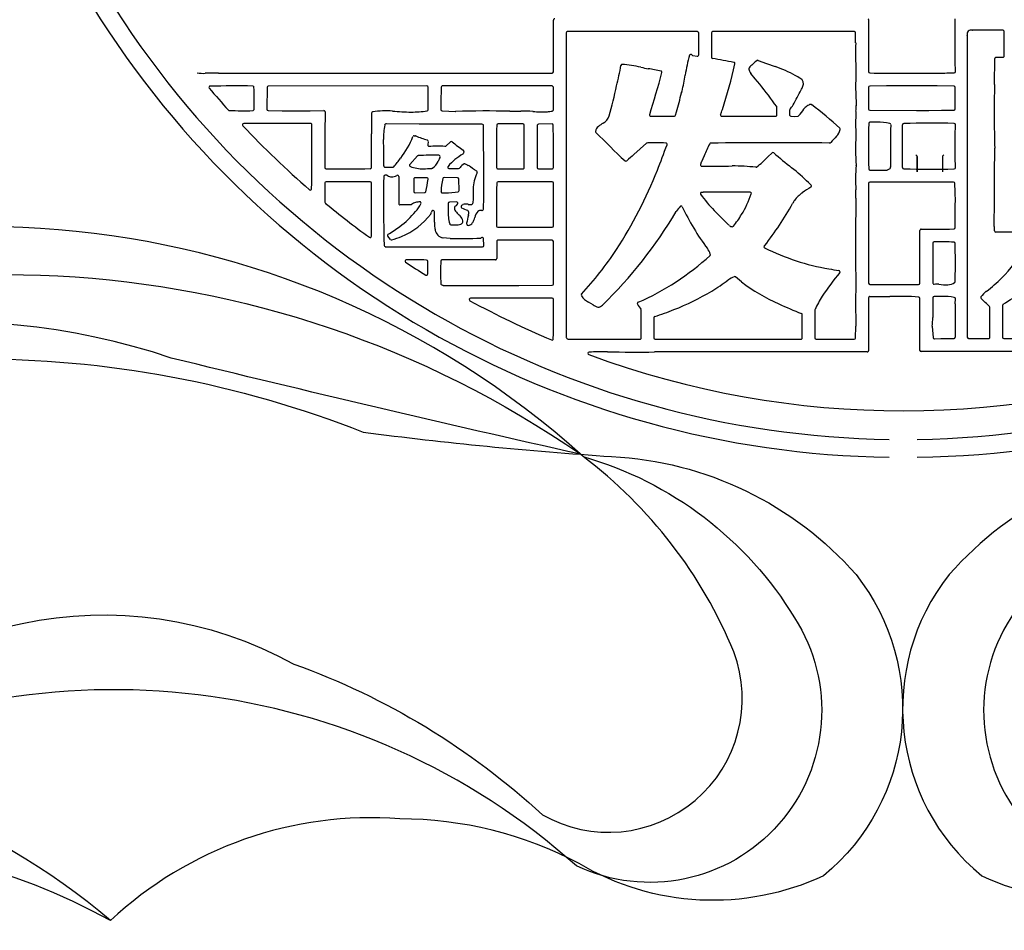
# Model space of a CAD drawing. Extents: x 281 to 1390, y 366 to 821.
# Drawn here: x 696 to 852, y 366 to 510 of the extents above; entities that cross this region are included whole.
import ezdxf

# ---------------------------------------------------------------- set-up
doc = ezdxf.new("R2010")
doc.units = 0
doc.layers.get('0').update_dxf_attribs({"linetype": 'CONTINUOUS'})
doc.layers.add('1', color=7, linetype='CONTINUOUS')

msp = doc.modelspace()

# ---------------------------------------------------------------- linework, layer by layer
at = {"color": 30}
for p, q in [((780.64, 507.94), (780.64, 509.98)), ((830.32, 510.05), (830.32, 507.31)), ((844.02, 508.16), (844.01, 510.18)), ((780.64, 505.9), (780.64, 507.94)), ((782.66, 507.96), (782.66, 459.93)), ((803.35, 508.16), (782.86, 508.16)), ((803.55, 504.5), (803.55, 507.96)), ((805.56, 507.96), (805.56, 504.13)), ((828.1, 508.17), (805.76, 508.16)), ((828.3, 507.18), (828.3, 507.97)), ((844.01, 506.59), (844.02, 508.16)), ((851.53, 508.37), (846.73, 508.37)), ((851.73, 504.31), (851.73, 508.17)), ((828.3, 506.38), (828.3, 507.18)), ((830.32, 507.31), (830.32, 504.58)), ((844.01, 505.02), (844.01, 506.59)), ((845.91, 507.56), (845.91, 491.67)), ((780.63, 503.86), (780.64, 505.9)), ((844.02, 503.44), (844.01, 505.02)), ((780.62, 501.82), (780.63, 503.86)), ((802.42, 504.53), (802.53, 504.44)), ((802.63, 504.39), (803.33, 504.3)), ((812.95, 503.63), (814.23, 503.16)), ((814.23, 503.16), (815.62, 502.66)), ((830.32, 504.58), (830.32, 501.85)), ((844.03, 501.87), (844.02, 503.44)), ((850.23, 502.55), (850.23, 503.91)), ((850.43, 504.11), (851.53, 504.11)), ((727.81, 501.61), (727.84, 501.61)), ((727.84, 501.61), (732.74, 501.61)), ((732.74, 501.61), (744.54, 501.61)), ((744.54, 501.61), (750.36, 501.61)), ((750.36, 501.61), (756.19, 501.62)), ((756.19, 501.62), (762.01, 501.62)), ((762.01, 501.62), (767.83, 501.62)), ((767.83, 501.62), (773.65, 501.62)), ((773.65, 501.62), (779.48, 501.61)), ((779.48, 501.61), (780.42, 501.62)), ((828.34, 501.9), (828.34, 501.92)), ((850.22, 501.18), (850.23, 502.55)), ((812.46, 500.73), (811.76, 501.57)), ((813.17, 499.88), (812.46, 500.73)), ((850.21, 499.81), (850.22, 501.18)), ((735.46, 499.38), (735.45, 495.91)), ((760.66, 499.59), (735.66, 499.58)), ((760.88, 498.21), (760.86, 499.39)), ((762.91, 499.39), (762.9, 496.98)), ((780.42, 499.59), (763.11, 499.59)), ((780.63, 498.21), (780.62, 499.39)), ((790.59, 499.62), (790.59, 499.63)), ((800.84, 498.57), (800.91, 498.7)), ((833.19, 499.59), (830.53, 499.58)), ((835.85, 499.6), (833.19, 499.59)), ((838.51, 499.59), (835.85, 499.6)), ((841.16, 499.59), (838.51, 499.59)), ((843.82, 499.57), (841.16, 499.59)), ((844.01, 495.97), (844.02, 499.37)), ((760.88, 497.03), (760.88, 498.21)), ((760.88, 495.85), (760.88, 497.03)), ((762.9, 496.98), (762.88, 495.89)), ((780.64, 497.02), (780.63, 498.21)), ((780.64, 495.84), (780.64, 497.02)), ((735.65, 495.71), (737.85, 495.69)), ((737.85, 495.69), (740.04, 495.69)), ((740.04, 495.69), (742.24, 495.69)), ((742.24, 495.69), (744.44, 495.7)), ((763.07, 495.68), (765.2, 495.57)), ((773.75, 495.61), (775.45, 495.61)), ((775.45, 495.61), (775.47, 495.61)), ((799.9, 494.97), (800.05, 495.51)), ((815.88, 495.01), (815.88, 496.22)), ((817.89, 495.78), (817.89, 495.01)), ((820.14, 495.95), (820.15, 495.96)), ((830.53, 495.75), (837.88, 495.74)), ((837.88, 495.74), (839.86, 495.74)), ((839.86, 495.74), (841.84, 495.75)), ((841.84, 495.75), (843.82, 495.77)), ((807.19, 494.81), (815.68, 494.81)), ((818.09, 494.81), (818.62, 494.8)), ((818.62, 494.8), (819.16, 494.81)), ((831.68, 493.86), (830.56, 493.86)), ((733.24, 493.67), (731.78, 493.65)), ((734.69, 493.68), (733.24, 493.67)), ((736.15, 493.68), (734.69, 493.68)), ((742.34, 493.67), (736.15, 493.68)), ((742.53, 491.97), (742.54, 493.46)), ((754.26, 493.61), (754.19, 493.6)), ((759.44, 493.59), (754.29, 493.61)), ((769.29, 493.59), (759.44, 493.59)), ((769.51, 493.51), (769.36, 493.57)), ((769.63, 491.7), (769.63, 493.33)), ((775.81, 493.6), (771.9, 493.6)), ((776.02, 491.29), (776.01, 493.4)), ((778.09, 493.39), (778.07, 491.73)), ((780.41, 493.6), (778.29, 493.59)), ((780.63, 491.08), (780.61, 493.4)), ((844.02, 491.79), (844.03, 493.48)), ((742.53, 490.47), (742.53, 491.97)), ((751.95, 486.74), (751.94, 492.02)), ((758.69, 491.73), (758.87, 491.71)), ((760.87, 490.85), (760.8, 490.3)), ((763.65, 490.12), (764.39, 490.78)), ((769.63, 490.08), (769.63, 491.7)), ((776.03, 486.72), (776.02, 491.29)), ((778.07, 491.73), (778.07, 490.06)), ((780.63, 486.72), (780.63, 491.08)), ((828.33, 491.7), (828.33, 491.72)), ((844.01, 490.09), (844.02, 491.79)), ((845.91, 491.67), (845.91, 475.76)), ((766.51, 489.26), (766.44, 488.98)), ((769.64, 488.45), (769.63, 490.08)), ((778.07, 490.06), (778.07, 488.39)), ((795.32, 490.55), (793.33, 488.8)), ((824.14, 490.59), (824.12, 490.59)), ((824.24, 490.6), (824.14, 490.59)), ((844.02, 488.4), (844.01, 490.09)), ((850.21, 485.65), (850.25, 489.76)), ((759.21, 488.55), (758, 487.22)), ((759.3, 488.61), (759.29, 488.6)), ((769.65, 486.83), (769.64, 488.45)), ((778.07, 488.39), (778.07, 486.72)), ((804.4, 488.59), (803.97, 487.62)), ((814.44, 488.4), (815.12, 489.05)), ((837.99, 486.03), (837.99, 488.45)), ((837.99, 488.45), (837.99, 486.03)), ((841.99, 488.45), (841.99, 486.03)), ((844.03, 486.7), (844.02, 488.4)), ((754.07, 486.77), (755.29, 486.77)), ((761.45, 486.6), (761.55, 486.62)), ((764.16, 486.58), (765.65, 486.56)), ((769.67, 485.21), (769.65, 486.83)), ((771.67, 487.58), (771.67, 486.72)), ((771.87, 486.52), (775.83, 486.52)), ((778.27, 486.52), (780.43, 486.52)), ((803.95, 487.59), (803.85, 487.19)), ((830.56, 486.31), (833.21, 486.32)), ((833.21, 486.32), (833.23, 486.32)), ((833.32, 486.35), (833.72, 486.58)), ((833.82, 486.75), (833.82, 486.81)), ((754.34, 485.5), (754.07, 485.5)), ((760.66, 485.1), (758.8, 485.12)), ((765.52, 485.1), (763.38, 485.14)), ((765.75, 483.1), (765.72, 484.9)), ((850.18, 481.54), (850.21, 485.65)), ((744.59, 484.29), (744.59, 481.27)), ((746.53, 484.49), (744.79, 484.49)), ((748.27, 484.49), (746.53, 484.49)), ((750.01, 484.48), (748.27, 484.49)), ((751.75, 484.47), (750.01, 484.48)), ((751.95, 482.17), (751.94, 484.27)), ((767.98, 483.32), (767.96, 482.58)), ((774.74, 484.49), (771.9, 484.49)), ((777.58, 484.49), (774.74, 484.49)), ((780.43, 484.48), (777.58, 484.49)), ((780.62, 482.59), (780.63, 484.28)), ((828.33, 481.87), (828.33, 483.19)), ((830.34, 484.22), (830.32, 481.6)), ((833.27, 484.43), (830.54, 484.42)), ((843.73, 484.43), (833.27, 484.43)), ((751.95, 480.08), (751.95, 482.17)), ((758.82, 482.75), (760.29, 482.76)), ((765.11, 482.82), (765.13, 482.82)), ((765.13, 482.82), (765.59, 482.9)), ((767.95, 481.84), (767.94, 481.1)), ((767.96, 482.58), (767.95, 481.84)), ((771.67, 481.49), (771.67, 477.98)), ((780.63, 480.9), (780.62, 482.59)), ((804.23, 482.81), (804.01, 482.81)), ((830.32, 481.6), (830.32, 478.97)), ((844.02, 480.39), (844.03, 481.97)), ((850.16, 477.43), (850.18, 481.54)), ((751.95, 477.98), (751.95, 480.08)), ((758.14, 480.86), (756.44, 480.84)), ((761.59, 479.93), (761.59, 479.93)), ((764.05, 481.07), (764.04, 480.02)), ((765.36, 481.29), (764.25, 481.27)), ((765.16, 480.61), (765.26, 480.66)), ((765.32, 480.72), (765.52, 480.97)), ((780.63, 479.21), (780.63, 480.9)), ((805.99, 479.95), (807.93, 478)), ((818.37, 481.04), (818.36, 481.04)), ((844.01, 478.81), (844.02, 480.39)), ((765.21, 479.84), (765.19, 479.85)), ((768.22, 478.84), (768.23, 478.86)), ((780.65, 477.53), (780.63, 479.21)), ((830.32, 478.97), (830.32, 476.35)), ((844.01, 477.24), (844.01, 478.81)), ((751.93, 475.88), (751.95, 477.98)), ((753.86, 477.4), (753.88, 476.43)), ((762, 476.86), (762, 476.88)), ((764.58, 477.68), (765.13, 477.67)), ((765.13, 477.67), (765.14, 477.67)), ((766.94, 477.89), (766.96, 477.77)), ((771.67, 477.98), (771.67, 477.5)), ((771.87, 477.3), (776.85, 477.3)), ((807.93, 478), (807.95, 477.98)), ((838.43, 474.95), (838.44, 476.81)), ((843.11, 477.02), (843.82, 477.04)), ((850.19, 476.75), (850.19, 477.29)), ((753.88, 476.43), (753.9, 475.46)), ((753.9, 475.46), (753.93, 474.49)), ((754.93, 475.39), (754.51, 475.9)), ((764.37, 475.55), (763.21, 475.61)), ((769.65, 474.41), (769.6, 475.51)), ((780.42, 475.26), (771.89, 475.26)), ((830.32, 476.35), (830.32, 473.73)), ((845.91, 475.76), (845.91, 459.95)), ((855.56, 476.55), (850.39, 476.55)), ((754, 474.34), (754.11, 474.24)), ((754.24, 474.19), (758.02, 474.19)), ((758.02, 474.19), (761.8, 474.19)), ((761.8, 474.19), (765.57, 474.19)), ((765.57, 474.19), (769.35, 474.2)), ((769.35, 474.2), (769.46, 474.2)), ((771.69, 475.06), (771.69, 472.37)), ((780.63, 473.38), (780.62, 475.06)), ((804.93, 473.93), (804.92, 473.94)), ((813.95, 474.41), (813.89, 474.35)), ((830.32, 473.73), (830.33, 471.1)), ((838.43, 473.33), (838.43, 474.95)), ((840.47, 474.8), (840.46, 471.23)), ((844.01, 473.38), (844.02, 474.76)), ((764.28, 472.16), (763.05, 472.15)), ((771.49, 472.17), (764.28, 472.16)), ((780.64, 471.71), (780.63, 473.38)), ((838.43, 471.72), (838.43, 473.33)), ((760.8, 469.93), (760.81, 471.93)), ((762.85, 471.96), (762.84, 470.78)), ((762.84, 470.78), (762.84, 469.61)), ((780.64, 470.03), (780.64, 471.71)), ((830.33, 471.1), (830.35, 468.48)), ((838.42, 470.1), (838.43, 471.72)), ((762.84, 469.61), (762.85, 468.44)), ((780.63, 468.35), (780.64, 470.03)), ((808.18, 469), (808.17, 468.99)), ((810.29, 468.68), (809.34, 469.47)), ((838.41, 468.48), (838.42, 470.1)), ((762.95, 468.27), (763.13, 468.17)), ((763.23, 468.14), (775.18, 468.14)), ((775.18, 468.14), (780.43, 468.15)), ((830.55, 468.28), (838.21, 468.29)), ((841.42, 468.31), (841.43, 468.31)), ((842.83, 468.24), (842.83, 468.24)), ((771.37, 466.1), (767.56, 466.09)), ((780.43, 466.1), (771.37, 466.1)), ((830.34, 466.17), (830.32, 464.08)), ((838.43, 464.03), (838.43, 466.08)), ((840.86, 466.38), (840.85, 466.38)), ((841.98, 466.39), (840.86, 466.38)), ((844.02, 465.21), (844.04, 466.02)), ((786.88, 465.09), (786.18, 465.5)), ((849.47, 459.94), (849.47, 464.64)), ((851.48, 464.99), (851.48, 459.94)), ((794.47, 459.84), (794.47, 464.24)), ((796.48, 463.03), (796.48, 459.84)), ((819.88, 459.84), (819.88, 463.51)), ((821.88, 464.23), (821.88, 459.84)), ((830.32, 464.08), (830.32, 462)), ((838.42, 461.98), (838.43, 464.03)), ((828.28, 459.83), (828.34, 461.68)), ((828.34, 461.68), (828.34, 461.7)), ((830.32, 462), (830.32, 459.91)), ((838.43, 459.93), (838.42, 461.98)), ((840.39, 461.67), (840.51, 459.91)), ((782.74, 459.77), (782.85, 459.69)), ((830.32, 459.91), (830.32, 457.83)), ((838.44, 457.88), (838.43, 459.93)), ((840.71, 459.72), (841.74, 459.73)), ((841.74, 459.73), (842.78, 459.74)), ((842.78, 459.74), (843.82, 459.76)), ((846.11, 459.75), (849.27, 459.74)), ((851.68, 459.74), (878.46, 459.73)), ((782.97, 459.65), (794.27, 459.64)), ((796.68, 459.64), (819.58, 459.64)), ((819.58, 459.64), (819.68, 459.64)), ((822.08, 459.64), (828.08, 459.63)), ((830.12, 457.63), (796.6, 457.63)), ((869.56, 457.69), (838.64, 457.69))]:
    msp.add_line(p, q, dxfattribs=at)
for centre, radius, start, end in [((835.83, 591.53), 147.71, 210.8623, 269.1377), ((835.78, 591.53), 147.71, 270.8623, 329.1377), ((835.78, 591.44), 150.44, 210.8289, 269.1711), ((835.83, 591.44), 150.44, 270.8289, 329.1711), ((780.84, 509.98), 0.2, 90.2008, 180.2316), ((830.12, 510.05), 0.2, 0.2346, 39.5427), ((782.86, 507.96), 0.2, 90.0049, 179.996), ((803.35, 507.96), 0.2, 0.0016, 90.0062), ((805.76, 507.96), 0.2, 90.0188, 179.9993), ((828.1, 507.97), 0.2, 0.4027, 90.0195), ((846.5, 507.78), 0.626, 74.0556, 195.6025), ((846.73, 508.57), 0.2, 254.0678, 269.9125), ((851.53, 508.17), 0.2, 359.999, 89.9185), ((909.09, 504.86), 80.8, 178.9203, 182.0851), ((845.71, 507.56), 0.2, 0.0184, 15.6034), ((824.97, 497.88), 23.8, 163.9979, 171.7088), ((802.29, 504.38), 0.2, 49.1083, 163.9948), ((802.66, 504.59), 0.2, 229.1009, 262.356), ((803.35, 504.5), 0.2, 262.3506, 359.9992), ((805.76, 504.13), 0.2, 180.002, 260.7092), ((790.76, 412.39), 92.75, 78.5872, 80.713), ((809.07, 503.12), 0.2, 347.1038, 78.5845), ((820.23, 494.19), 12.02, 128.4864, 136.7055), ((812.88, 503.44), 0.2, 70.1027, 128.4906), ((850.43, 503.91), 0.2, 89.8503, 180.1728), ((851.53, 504.31), 0.2, 269.8527, 0.0002), ((725.36, 507.84), 6.26, 261.5611, 273.3358), ((727.05, 479.9), 21.73, 88.8575, 93.498), ((727.14, 491.91), 9.72, 86.0458, 88.0208), ((780.42, 501.82), 0.2, 270.2933, 359.5374), ((756.5, 508.58), 35.25, 345.2956, 350.6156), ((791.47, 502.8), 0.2, 86.108, 170.6181), ((790.25, 484.84), 18.2, 76.6983, 86.1079), ((799.68, 524.7), 22.76, 256.6966, 259.6215), ((788.99, 461.21), 41.63, 78.0667, 80.8943), ((595.12, 557.48), 210.17, 342.7277, 344.606), ((797.55, 501.74), 0.2, 344.6058, 78.0676), ((726.02, 522.13), 85.4, 342.0814, 347.1057), ((811.63, 502.29), 0.2, 136.7063, 195.1147), ((813.51, 502.8), 2.14, 195.1154, 214.6405), ((806.73, 478.39), 25.84, 62.2222, 69.8905), ((881.46, 499.65), 53.16, 177.5821, 183.4211), ((830.52, 501.85), 0.2, 179.7719, 269.1951), ((836.88, 959.68), 458.08, 269.2039, 270.5765), ((841.93, 544.2), 42.57, 269.4073, 272.5687), ((843.83, 501.87), 0.2, 272.5679, 0.4392), ((738.08, 512.03), 64.24, 348.0832, 350.3951), ((811.91, 501.69), 0.198, 214.6181, 219.9048), ((811.73, 488.25), 14.79, 57.8325, 61.5619), ((819.1, 499.96), 0.953, 335.3315, 57.8318), ((726.5, 499.38), 0.2, 90.6053, 220.1199), ((835.76, 591.45), 143.08, 220.1197, 221.965), ((730.68, 106.54), 393.05, 89.631, 90.6091), ((733.21, 499.39), 0.2, 0.9626, 89.6385), ((615.55, 497.43), 117.87, 359.2532, 0.9562), ((735.66, 499.38), 0.2, 90.0117, 179.8506), ((760.66, 499.39), 0.2, 0.7543, 90.0179), ((763.11, 499.39), 0.2, 89.9751, 179.7269), ((780.42, 499.39), 0.2, 0.615, 89.9776), ((727.29, 512.83), 64.67, 343.8649, 348.2113), ((770.37, 504.59), 31.04, 342.9837, 348.6981), ((801.01, 498.47), 0.2, 149.3373, 168.7006), ((800.74, 498.8), 0.2, 329.3432, 348.0813), ((750.22, 449.47), 80.64, 35.5311, 38.6856), ((747.2, 536.56), 81.67, 330.7087, 332.6033), ((815.8, 501), 4.41, 332.6033, 340.7132), ((820.15, 499.48), 0.199, 155.3174, 160.7228), ((955.54, 497.67), 125.22, 179.2142, 180.7856), ((830.53, 499.38), 0.2, 90.2729, 179.2129), ((843.82, 499.37), 0.2, 359.9467, 89.6359), ((1024.65, 495.43), 174.5, 178.5628, 181.864), ((729.52, 495.91), 0.2, 221.968, 269.1999), ((731.98, 671.62), 175.93, 269.199, 270.4026), ((733.21, 495.89), 0.2, 270.4041, 359.2539), ((735.65, 495.91), 0.2, 179.8476, 269.5717), ((744.44, 495.5), 0.2, 358.8805, 90.3515), ((1104.09, 488.51), 359.52, 178.8865, 180.2854), ((752.16, 495.29), 0.2, 98.7107, 179.0503), ((754.31, 481.28), 14.38, 86.2039, 98.7108), ((760.26, 566.58), 71.14, 265.9689, 268.3558), ((758.43, 510.59), 15.11, 269.2138, 278.6995), ((760.68, 495.85), 0.2, 278.6997, 359.8457), ((763.08, 495.88), 0.2, 179.1719, 266.9249), ((765.21, 495.77), 0.204, 266.9858, 272.0392), ((770.06, 361.77), 133.88, 88.4212, 92.0752), ((776.26, 484.58), 11.06, 84.0243, 94.0925), ((778.89, 511.85), 16.34, 264.7983, 272.7718), ((779.16, 501.73), 6.23, 274.7433, 282.2281), ((780.44, 495.84), 0.2, 282.2293, 0.0887), ((764.32, 510.4), 45.35, 340.2632, 341.3014), ((815.68, 496.22), 0.2, 359.9995, 35.528), ((818.09, 495.78), 0.2, 139.8407, 179.9985), ((813.87, 499.34), 5.32, 319.8397, 329.0184), ((813.46, 500.3), 7.98, 317.0999, 326.9023), ((822.13, 494.46), 2.49, 127.8202, 142.8765), ((821.4, 495.4), 1.29, 98.5454, 127.8185), ((821.24, 496.48), 0.2, 52.7525, 98.5453), ((782.31, 445.29), 64.51, 47.5913, 52.7518), ((922.86, 493.56), 94.56, 178.7889, 181.1125), ((824.77, 496.27), 3.62, 349.2036, 3.4211), ((828.53, 495.55), 0.2, 169.2011, 178.7916), ((830.53, 495.95), 0.2, 180.7853, 269.9243), ((843.81, 495.97), 0.2, 270.5686, 359.9459), ((927.82, 492.39), 175.88, 179.0524, 180.1206), ((787.56, 495.39), 1.92, 298.9912, 343.8652), ((796, 495.02), 0.2, 162.7263, 269.0864), ((797.71, 602.21), 107.4, 269.0872, 271.0712), ((799.71, 495.02), 0.2, 271.0744, 344.4959), ((807.19, 495.01), 0.2, 160.2627, 269.9438), ((815.68, 495.01), 0.2, 269.9405, 0.0016), ((818.09, 495.01), 0.2, 180.0014, 269.988), ((819.16, 495.01), 0.2, 270.2797, 317.1056), ((830.56, 493.66), 0.2, 90.3925, 178.3716), ((831.85, 484.86), 9.01, 78.3559, 91.0799), ((731.78, 493.45), 0.2, 90.7845, 223.3021), ((835.83, 591.51), 143.17, 223.3009, 229.1447), ((742.34, 493.47), 0.2, 359.7788, 89.8935), ((764.16, 491.54), 10.32, 169.4157, 182.3186), ((754.21, 493.4), 0.2, 95.9662, 169.4137), ((754.28, 493.41), 0.197, 89.7146, 96.0224), ((769.29, 493.39), 0.2, 68.1684, 89.9999), ((769.43, 493.33), 0.2, 359.7923, 68.1833), ((941.72, 489.7), 170.07, 178.7528, 180.7161), ((771.9, 493.4), 0.2, 89.9459, 178.7556), ((775.81, 493.4), 0.2, 0.3524, 89.9526), ((778.29, 493.39), 0.2, 90.1636, 179.4692), ((780.41, 493.4), 0.2, 0.5115, 90.1638), ((788.38, 492.3), 1.12, 125.7171, 173.9985), ((787.46, 492.4), 0.2, 173.994, 225.1689), ((793.49, 485.19), 9.89, 120.3879, 125.7184), ((823.51, 493.35), 2.45, 316.2912, 345.0679), ((825.68, 492.77), 0.2, 345.0688, 47.5893), ((958.28, 490.02), 127.97, 178.3706, 181.5771), ((833.63, 493.49), 0.2, 359.256, 78.3519), ((1117.23, 489.78), 283.43, 179.2518, 180.6017), ((835.89, 493.46), 0.2, 91.7228, 180.5209), ((464.63, 490.09), 371.07, 359.4796, 0.5189), ((840.28, 346.99), 146.74, 88.6137, 91.7184), ((843.83, 493.48), 0.2, 359.5568, 88.6177), ((574.17, 488.1), 179.7, 359.6415, 0.9651), ((744.53, 497.33), 15.08, 322.7846, 337.7044), ((758.67, 491.53), 0.2, 83.7856, 157.7), ((758.85, 491.52), 0.2, 69.0685, 83.8066), ((770.47, 521.92), 32.35, 249.0746, 252.4793), ((760.67, 490.88), 0.2, 353.292, 72.482), ((764.52, 490.63), 0.2, 52.3039, 131.4996), ((795.45, 530.65), 50.39, 232.3033, 234.8265), ((1015.13, 721.37), 323.1, 225.1639, 226.3041), ((840.72, 476.64), 21.54, 135.7941, 139.356), ((878.17, 489.84), 49.88, 177.8576, 183.1634), ((558.28, 487.67), 184.27, 358.6614, 0.8698), ((761, 490.27), 0.2, 173.2924, 270.5704), ((762.42, 347.86), 142.21, 89.5578, 90.5705), ((763.52, 490.27), 0.2, 269.5576, 311.4978), ((766.31, 489.3), 0.2, 347.2879, 54.8243), ((795.45, 490.4), 0.2, 91.8033, 131.3483), ((796.82, 446.66), 43.96, 87.9807, 91.7921), ((642.92, 546.57), 165.48, 338.6347, 340.1278), ((798.36, 490.39), 0.2, 340.1238, 87.98), ((819.64, 482.52), 16.4, 151.0199, 158.3009), ((805.46, 490.37), 0.2, 90.6638, 151.0282), ((815.8, -394.27), 884.9, 89.46105, 90.66929), ((824.23, 490.8), 0.2, 274.2083, 319.3557), ((739.86, 500.42), 20.67, 318.9287, 323.7903), ((759.36, 488.41), 0.2, 109.1409, 137.8064), ((759.37, 488.42), 0.2, 91.9164, 109.1241), ((761.58, 422.24), 66.42, 89.1517, 91.9178), ((760.06, 488.7), 2.58, 307.6565, 336.7933), ((799.16, 471.24), 40.24, 154.8191, 155.8853), ((762.56, 488.45), 0.2, 334.8169, 89.1502), ((771.15, 480.69), 9.47, 120.4859, 138.956), ((766.25, 489.02), 0.2, 300.4832, 347.283), ((792.06, 487.91), 0.2, 226.3077, 313.359), ((820.98, 457.28), 41.92, 131.2594, 133.3527), ((801.16, 501.19), 18.44, 308.7505, 316.0704), ((815.26, 488.91), 0.2, 47.2749, 133.7841), ((840.9, 516.67), 37.59, 227.2714, 232.8665), ((837.79, 488.45), 0.2, 0.0019, 89.1333), ((837.79, 488.45), 0.2, 0.0024, 89.1339), ((842.19, 488.45), 0.2, 90.8661, 179.9976), ((744.78, 486.72), 0.2, 180.2946, 269.271), ((747.64, 711), 224.49, 269.2692, 271.0497), ((751.75, 486.74), 0.2, 271.0475, 0.0943), ((754.07, 486.97), 0.2, 179.6421, 270.0007), ((755.29, 486.97), 0.2, 270.0012, 318.9265), ((758.15, 487.08), 0.2, 137.8254, 246.6122), ((759.89, 491.1), 4.57, 246.6122, 273.2853), ((760.01, 502.32), 15.79, 270.4954, 275.1307), ((761.41, 486.79), 0.198, 275.0879, 280.9853), ((761.51, 486.81), 0.2, 280.9679, 307.6508), ((764.16, 486.78), 0.2, 138.9561, 269.3816), ((765.65, 486.86), 0.296, 269.385, 332.3775), ((766.98, 486.16), 1.2, 109.6523, 152.381), ((766.64, 487.11), 0.2, 63.2813, 109.6431), ((763.44, 480.75), 7.31, 59.0147, 63.2745), ((753.58, 465.33), 25.62, 54.3015, 57.8515), ((768.41, 485.98), 0.2, 333.8203, 54.3025), ((771.87, 486.72), 0.2, 179.8131, 270.0035), ((775.83, 486.72), 0.2, 270.0003, 0.0292), ((778.27, 486.72), 0.2, 180.2656, 269.9183), ((780.43, 486.72), 0.2, 269.9166, 0.0078), ((730.54, 512.69), 71.54, 327.0495, 338.3384), ((804.04, 487.14), 0.2, 165.3897, 268.652), ((804.15, 487.54), 0.2, 155.9688, 165.3763), ((805.94, 567.85), 80.93, 268.6532, 272.0529), ((809.08, 457.54), 29.43, 83.2188, 90.4597), ((812.58, 486.96), 0.2, 263.2217, 308.748), ((796.04, 458.77), 35.65, 45.8279, 51.5496), ((861.64, 484.8), 33.35, 176.1134, 182.7759), ((828.17, 487.07), 0.2, 356.1144, 3.1635), ((830.56, 486.51), 0.2, 181.5764, 270.2006), ((833.22, 486.52), 0.2, 272.0011, 300.8484), ((833.62, 486.75), 0.2, 300.857, 359.0403), ((835.89, 486.72), 0.2, 179.476, 268.3843), ((840.24, 641.23), 154.77, 268.386, 271.3294), ((843.83, 486.7), 0.2, 271.3283, 0.44), ((1085.21, 481.31), 331.37, 179.3091, 180.6759), ((754.07, 485.3), 0.2, 89.9921, 179.3063), ((754.34, 485.3), 0.2, 51.9424, 89.9989), ((755.08, 486.24), 0.991, 231.9404, 271.6103), ((755.05, 487.03), 1.78, 271.6101, 299.5946), ((756.04, 485.3), 0.206, 359.3865, 119.5928), ((1003.11, 482.63), 246.88, 179.3819, 180.3703), ((758.8, 484.92), 0.2, 89.3833, 179.5498), ((817.5, 484.46), 58.9, 179.552, 181.4759), ((740.81, 487.61), 20.23, 346.555, 352.2101), ((760.66, 484.9), 0.2, 352.2092, 89.3789), ((775.77, 482.2), 12.89, 167.5673, 176.6885), ((763.38, 484.94), 0.2, 88.9452, 167.563), ((765.52, 484.9), 0.2, 1.2178, 88.938), ((773.91, 483.27), 5.93, 153.8178, 179.5147), ((662.07, 484.5), 107.61, 357.6766, 0.3774), ((742.3, 483.37), 0.2, 229.149, 358.6658), ((744.79, 484.29), 0.2, 90.174, 179.8961), ((751.74, 484.27), 0.2, 0.244, 89.4985), ((765.55, 483.1), 0.2, 279.7248, 1.2095), ((800.19, 482.57), 28.54, 176.5247, 182.1711), ((771.9, 484.29), 0.2, 90.1396, 176.5247), ((780.43, 484.28), 0.2, 359.772, 89.6833), ((848.58, 440.92), 50.72, 122.6262, 124.4516), ((808.86, 472.52), 16.86, 42.5931, 44.5381), ((821.13, 483.8), 0.2, 302.6272, 42.5921), ((830.54, 484.22), 0.2, 90.132, 179.664), ((843.73, 484.23), 0.2, 4.2267, 90.0188), ((805.82, 481.43), 38.21, 0.8055, 4.2254), ((758.82, 482.95), 0.2, 181.4773, 270.344), ((760.29, 482.96), 0.2, 270.3475, 346.5536), ((763.1, 482.94), 0.2, 176.6928, 268.5794), ((763.47, 497.89), 15.16, 268.5799, 276.2055), ((804.01, 482.61), 0.2, 90.8602, 215.1428), ((819.66, 493.63), 19.34, 215.1424, 225.0283), ((808.49, 106.06), 376.78, 89.52, 90.6478), ((795.07, 488.47), 17.78, 329.0083, 340.5731), ((811.65, 482.63), 0.2, 340.5776, 89.5243), ((821.5, 479.56), 3.46, 145.3907, 154.7035), ((823.19, 478.09), 5.7, 125.3329, 142.8232), ((1501.27, 474.82), 672.98, 179.39944, 180.57055), ((744.79, 481.27), 0.2, 179.8965, 230.4452), ((835.8, 591.48), 143.14, 230.4483, 233.9738), ((756.43, 481.04), 0.2, 180.368, 270.5095), ((758.13, 481.06), 0.2, 270.5076, 307.7125), ((759.42, 479.4), 1.9, 106.4237, 127.7086), ((759.58, 478.85), 2.46, 90.0618, 106.4269), ((751.16, 485.93), 9.89, 321.5076, 330.2327), ((759.57, 481.12), 0.2, 330.2329, 90.065), ((761.69, 479.65), 0.297, 109.8228, 174.5394), ((761.65, 479.74), 0.2, 1.1167, 109.824), ((771.07, 479.64), 7.04, 176.9722, 195.0187), ((764.25, 481.07), 0.2, 90.9337, 179.4515), ((765.81, 480.32), 0.774, 168.3127, 216.712), ((765.25, 480.43), 0.2, 117.685, 168.3114), ((765.16, 480.84), 0.2, 297.6963, 321.5217), ((765.36, 481.09), 0.2, 321.5332, 90.9329), ((766.46, 480.5), 0.378, 106.2167, 182.2411), ((766.28, 480.5), 0.2, 182.238, 249.1212), ((759.91, 463.8), 17.67, 65.838, 69.1172), ((766.88, 479.05), 1.9, 80.1706, 106.2143), ((767.07, 479.76), 0.178, 10.5822, 65.8398), ((767.51, 482.66), 1.77, 260.1721, 278.8692), ((767.75, 481.1), 0.19, 278.8695, 359.5255), ((769.16, 479.35), 0.619, 74.417, 136.4748), ((769.38, 480.14), 0.2, 254.4146, 357.6683), ((807.81, 474.61), 9.36, 140.3569, 146.5658), ((800.76, 480.45), 0.2, 25.3972, 140.3564), ((835.9, 497.14), 38.7, 205.3963, 216.8199), ((773.55, 506.09), 51.34, 321.9183, 330.7927), ((747.79, 489.08), 14.49, 306.3898, 320.0606), ((752.77, 485.73), 10.61, 291.6186, 323.3022), ((760.8, 479.74), 0.59, 323.3015, 354.5405), ((723.44, 479), 38.42, 358.6485, 1.1193), ((767.24, 481.14), 2.42, 212.7261, 232.031), ((764.23, 477.47), 2.33, 27.2814, 49.3345), ((765.84, 478.3), 0.525, 291.5376, 27.2831), ((783.89, 474.68), 17.26, 164.9007, 169.053), ((765.89, 479.54), 1.38, 344.9011, 10.5869), ((764.84, 479.79), 3.52, 330.4546, 344.4227), ((770.11, 478.46), 1.92, 136.4755, 167.9159), ((737.77, 516.91), 72.47, 314.265, 329.1718), ((796.83, 487.31), 15.67, 321.0486, 329.3551), ((743.77, 494.57), 21.31, 300.4464, 306.3378), ((765.98, 477.97), 4.13, 178.396, 195.3133), ((763.59, 477.19), 1.63, 191.6593, 255.0571), ((764.46, 477.87), 0.2, 195.0177, 261.781), ((764.48, 477.98), 0.316, 261.7906, 281.3919), ((764.58, 477.48), 0.198, 89.2418, 101.4571), ((765.28, 479.7), 2.03, 265.794, 291.5375), ((767.14, 477.92), 0.2, 169.0481, 190.4205), ((767.16, 477.81), 0.2, 190.4271, 272.1363), ((767.13, 478.48), 0.878, 272.1359, 330.4542), ((771.87, 477.5), 0.2, 180.2255, 269.9388), ((777.21, 671.96), 194.67, 269.8934, 270.954), ((780.45, 477.52), 0.2, 270.9547, 0.5532), ((804.28, 473.64), 5.69, 44.2896, 49.8052), ((808.9, 478.14), 0.766, 224.2907, 266.1619), ((808.86, 477.58), 0.2, 266.1664, 321.0508), ((838.64, 476.81), 0.2, 89.3813, 179.6953), ((840.49, 649.07), 172.07, 269.3822, 270.8728), ((843.81, 477.24), 0.2, 271.4123, 0.0611), ((850.36, 477.43), 0.2, 179.7556, 201.3736), ((849.99, 477.29), 0.2, 0.0024, 21.3735), ((751.73, 475.88), 0.2, 233.9744, 359.6314), ((754.66, 476.03), 0.2, 120.4485, 219.8868), ((755.09, 475.52), 0.2, 219.8776, 285.3913), ((751.75, 487.64), 12.77, 285.3842, 292.6917), ((763.23, 475.81), 0.201, 255.0725, 266.7207), ((766.17, 545.56), 70.03, 268.5258, 272.4197), ((769.12, 475.79), 0.2, 272.4177, 315.0522), ((769.4, 475.5), 0.2, 2.6455, 135.0551), ((771.89, 475.06), 0.2, 89.9752, 180.1341), ((780.42, 475.06), 0.2, 0.5479, 89.9805), ((850.39, 476.75), 0.2, 180.0006, 269.9999), ((754.13, 474.49), 0.2, 181.6506, 229.1845), ((754.24, 474.39), 0.2, 229.1793, 269.8573), ((769.45, 474.4), 0.2, 273.0141, 2.6519), ((743.86, 504.65), 55.99, 317.3706, 326.5408), ((801.01, 471.32), 4.71, 21.9613, 33.666), ((814.04, 474.21), 0.2, 136.8865, 243.8043), ((813.81, 474.55), 0.197, 316.8377, 321.9449), ((830.46, 507.59), 37.4, 243.8043, 260.198), ((840.67, 474.8), 0.2, 90.9341, 179.9507), ((841.61, 416.53), 58.47, 87.8272, 90.9326), ((843.82, 474.76), 0.2, 359.6453, 87.8294), ((838.11, 482.72), 18.86, 314.7004, 332.5442), ((757.42, 471.96), 0.2, 90.8981, 236.743), ((758.53, 401.27), 70.89, 88.3157, 90.9001), ((760.61, 471.93), 0.2, 359.7941, 88.3125), ((763.05, 471.95), 0.2, 90.1763, 179.5688), ((771.49, 472.37), 0.2, 270.0724, 0.1332), ((778.1, 502.28), 40.09, 293.3443, 312.7856), ((805.19, 473.01), 0.2, 312.7873, 21.9596), ((711.81, 471.51), 132.22, 358.7997, 0.8091), ((835.88, 591.6), 143.28, 236.7437, 238.2542), ((833.01, 519), 49.08, 259.531, 261.397), ((957.17, 470.98), 116.71, 179.8784, 181.2225), ((760.6, 469.93), 0.2, 238.2574, 359.7949), ((811, 464.73), 5.11, 111.296, 123.3838), ((809.21, 469.31), 0.2, 50.3935, 111.2989), ((858.71, 442.77), 42.81, 140.2493, 146.4438), ((825.64, 470.27), 0.2, 320.2484, 81.398), ((832.45, 488.76), 27.13, 307.3468, 314.2207), ((837.05, 489.35), 28.21, 300.973, 315.5356), ((763.05, 468.45), 0.2, 180.5018, 239.4345), ((763.23, 468.34), 0.2, 239.4424, 269.9976), ((780.43, 468.35), 0.2, 270.105, 359.6814), ((789.74, 493.3), 30.51, 301.3161, 307.1604), ((827.56, 491.31), 28.46, 232.6536, 246.4073), ((956.05, 465.18), 127.76, 178.686, 181.5621), ((830.55, 468.48), 0.2, 180.4076, 270.0259), ((838.21, 468.49), 0.2, 270.0221, 359.4414), ((840.69, 468.5), 0.2, 181.2192, 275.6022), ((841.16, 463.64), 4.68, 86.8938, 95.6014), ((842.52, 476.25), 8.02, 262.2478, 272.2241), ((842.86, 470.06), 1.82, 269.199, 305.4857), ((843.8, 468.74), 0.2, 305.4898, 358.8027), ((767.56, 465.89), 0.2, 90.1682, 241.4785), ((780.43, 465.9), 0.2, 0.6895, 89.9891), ((562.3, 463.27), 218.34, 359.0663, 0.6907), ((785.21, 466.6), 0.2, 137.3738, 216.9637), ((787.82, 468.57), 3.48, 216.9636, 241.8504), ((786.16, 499.26), 37.46, 291.0631, 301.2621), ((837.26, 457.47), 16.82, 147.8003, 155.9961), ((830.54, 466.17), 0.2, 89.2772, 179.6216), ((831.91, 575.47), 109.11, 269.2816, 270.9308), ((835.08, 422.1), 44.3, 85.9007, 91.8146), ((838.23, 466.08), 0.2, 359.6651, 85.8989), ((944.99, 463.67), 104.53, 178.6168, 180.3363), ((840.69, 466.18), 0.2, 91.1619, 178.6154), ((840.72, 464.6), 1.79, 85.9965, 91.1646), ((842.17, 458.17), 8.22, 78.4659, 91.3678), ((843.86, 466.42), 0.199, 258.4412, 267.6791), ((843.84, 466.02), 0.2, 358.7687, 87.6502), ((848.22, 466.2), 0.2, 144.5849, 227.0418), ((851.36, 463.97), 4.05, 127.1908, 144.5853), ((799.15, 413.5), 71.81, 45.5811, 47.0419), ((835.81, 591.48), 143.13, 241.4797, 247.1987), ((786.78, 464.92), 0.199, 51.058, 59.1922), ((788.01, 466.44), 1.76, 231.0887, 258.5154), ((787.77, 465.27), 0.562, 258.5155, 299.074), ((787.33, 466.06), 1.47, 299.072, 314.2658), ((794.06, 465.29), 0.2, 113.345, 210.8891), ((804.08, 471.28), 11.87, 210.8873, 215.6821), ((794.27, 464.24), 0.2, 359.9989, 35.6853), ((846.45, 531.37), 72.75, 245.4032, 248.4724), ((1082.27, 462.23), 238.27, 179.2836, 180.5464), ((849.27, 464.64), 0.2, 0.002, 45.5783), ((851.68, 464.99), 0.2, 120.9709, 180.0015), ((796.68, 463.03), 0.2, 107.444, 180.0006), ((785.26, 499.38), 37.9, 287.4436, 292.2656), ((819.68, 463.51), 0.2, 0.0029, 68.4702), ((822.08, 464.23), 0.2, 155.9975, 180.0006), ((818.83, 463.62), 21.64, 354.9154, 358.5062), ((840.59, 461.68), 0.2, 174.9162, 183.9068), ((780.41, 459.71), 0.2, 247.1973, 359.0675), ((782.86, 459.93), 0.2, 179.9978, 233.2675), ((782.97, 459.85), 0.2, 233.2672, 269.9717), ((794.27, 459.84), 0.2, 269.9641, 0.0001), ((796.68, 459.84), 0.2, 180.0013, 269.9996), ((819.68, 459.84), 0.2, 269.9638, 0.0001), ((822.08, 459.84), 0.2, 179.9991, 269.962), ((828.08, 459.83), 0.2, 269.9584, 358.2457), ((840.71, 459.92), 0.2, 183.9081, 270.2927), ((843.82, 459.96), 0.2, 270.911, 0.544), ((846.11, 459.95), 0.2, 179.9862, 269.906), ((849.27, 459.94), 0.2, 269.9024, 0.0014), ((851.68, 459.94), 0.2, 179.9974, 269.9793), ((786.27, 457.4), 0.2, 92.3051, 249.7125), ((835.81, 591.45), 143.11, 249.7173, 290.3365), ((789.13, 386.2), 71.46, 89.9875, 92.3056), ((793.91, 721.05), 263.44, 268.9647, 270.5841), ((830.12, 457.83), 0.2, 269.9953, 0.1515), ((838.64, 457.89), 0.2, 180.4535, 270.0107)]:
    msp.add_arc(centre, radius, start, end, dxfattribs=at)
at = {"layer": '1'}
for points in [[(785.32, 441.13, -0.18848), (818.66, 415.69, -0.752601), (784.28, 376.54, 0.313081), (660.16, 391.69, -0.371494), (739.7, 408.38, -0.100522), (778.89, 384.62, 0.700727), (809.09, 410.31, 0.134045), (785.32, 441.13, 0.337298), (615.04, 455.25)], [(886.11, 441.13, 0.18848), (852.77, 415.69, 0.752601), (887.15, 376.54, -0.313081), (1011.27, 391.69, 0.371494), (931.73, 408.38, 0.100522), (892.54, 384.62, -0.700727), (862.34, 410.31, -0.134045), (886.11, 441.13, -0.337298), (1056.38, 455.25)], [(617.52, 450.28, -0.283671), (784.93, 441.48, -0.004884), (720.36, 456.67, 0.230824), (625.65, 444.48)], [(635.61, 431.5, -0.1963), (688.94, 456.54, -0.095942), (750.62, 444.98, 0.015261), (789.81, 441.13, -0.202589), (828.36, 422.51, -0.409184), (823.22, 374.99, -0.24803), (784.67, 376.92, 0.122296), (756.4, 383.98, 0.210162), (710.78, 367.93, 0.359471), (575.21, 369.86, 0.151912), (564.29, 425.72, 0.51733), (483.97, 411.59, -0.126761), (430, 367.93, -0.023258), (424.72, 366.39)], [(1035.82, 431.5, 0.1963), (982.49, 456.54, 0.095942), (920.81, 444.98, -0.015261), (881.61, 441.13, 0.202589), (843.06, 422.51, 0.409184), (848.2, 374.99, 0.24803), (886.75, 376.92, -0.122296), (915.03, 383.98, -0.210162), (960.64, 367.93, -0.359471), (1096.22, 369.86, -0.151912), (1107.14, 425.72, -0.51733), (1187.46, 411.59, 0.126761), (1241.43, 367.93, 0.023258), (1246.71, 366.39)]]:
    msp.add_lwpolyline(points, format="xyb", dxfattribs=at)
msp.add_arc((661.1, 277.62), 103.07, 61.1844, 119.212, dxfattribs=at)

doc.saveas('drawing.dxf')
